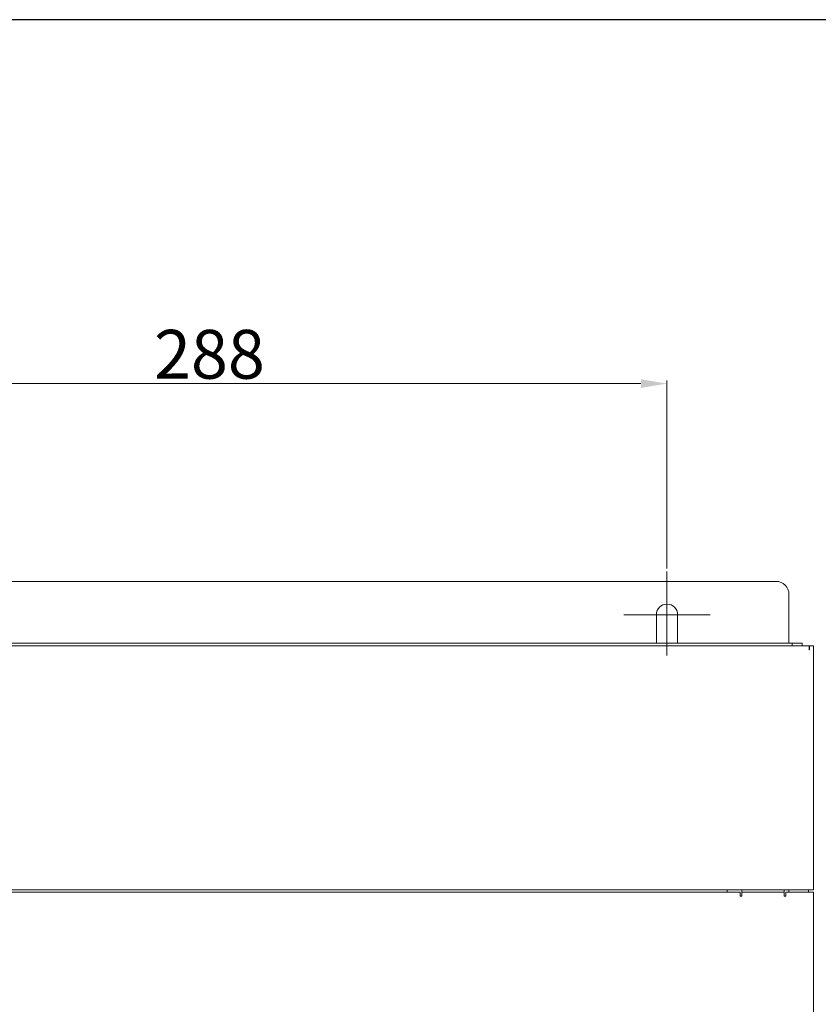
# Model space of a CAD drawing. Units: millimetres. Extents: x 2731 to 4169, y 2071 to 3096.
# Drawn here: x 3236 to 3481, y 2794 to 3096 of the extents above; entities that cross this region are included whole.
import ezdxf

# ---------------------------------------------------------------- set-up
doc = ezdxf.new("R2010")
doc.units = ezdxf.units.MM
for name, color, linetype, lineweight in [('HYOUDAI8', 7, 'Continuous', 25), ('中心標記(ISO)', 1, 'Continuous', 18), ('可見邊線(ISO)', 7, 'Continuous', 20), ('標註(ISO)', 7, 'Continuous', 18)]:
    doc.layers.add(name, color=color, linetype=linetype, lineweight=lineweight)
doc.styles.add('ACISOTS', font='isocp.shx', dxfattribs={"bigfont": 'chineset.shx'})
doc.dimstyles.new('AM_ISO', dxfattribs={"dimtxt": 15, "dimasz": 8, "dimexe": 1, "dimexo": 1, "dimgap": 1.5, "dimtad": 1, "dimdsep": 46, "dimtxsty": 'ACISOTS', "dimcen": 0, "dimclrd": 256, "dimclre": 256, "dimclrt": 2, "dimadec": 0, "dimazin": 2, "dimtp": 0.1, "dimtm": 0.1, "dimtfac": 0.71, "dimtmove": 0, "dimatfit": 3, "dimfxl": 0, "dimlwd": -1, "dimlwe": -1, "dimarcsym": 0})

# ---------------------------------------------------------------- blocks, each defined once
blk = doc.blocks.new('*D4')
at = {"layer": 'Defpoints', "color": 0, "linetype": 'Continuous'}
for p in [(3434.93, 2984.46), (3146.93, 2926.69), (3434.93, 2926.69)]:
    blk.add_point(p, dxfattribs=at)
at = {"layer": '標註(ISO)', "linetype": 'ByBlock'}
for p, q in [((3146.93, 2927.69), (3146.93, 2985.46)), ((3154.93, 2984.46), (3426.93, 2984.46)), ((3434.93, 2927.69), (3434.93, 2985.46))]:
    blk.add_line(p, q, dxfattribs=at)
at = {"layer": '標註(ISO)', "linetype": 'Continuous'}
for points in [[(3154.93, 2985.8), (3154.93, 2983.13), (3146.93, 2984.46)], [(3426.93, 2985.8), (3426.93, 2983.13), (3434.93, 2984.46)]]:
    blk.add_solid(points, dxfattribs=at)
at = {"layer": '標註(ISO)', "color": 2, "linetype": 'Continuous', "lineweight": 18, "insert": (3277.24, 3000.97), "char_height": 15, "attachment_point": 1, "style": 'ACISOTS'}
blk.add_mtext('\\A1;288', dxfattribs=at)

msp = doc.modelspace()

# ---------------------------------------------------------------- linework, layer by layer
at = {"layer": 'HYOUDAI8', "lineweight": -3}
msp.add_line((4155.974, 3096.278), (2731.047, 3096.278), dxfattribs=at)
at = {"layer": '中心標記(ISO)', "color": 0, "linetype": 'Continuous'}
for p, q in [((3434.93, 2926.692), (3434.93, 2900.942)), ((3448.18, 2913.442), (3421.68, 2913.442))]:
    msp.add_line(p, q, dxfattribs=at)
at = {"layer": '可見邊線(ISO)'}
for p, q in [((3468.43, 2923.692), (3113.43, 2923.692)), ((3472.43, 2904.692), (3472.43, 2919.692)), ((3431.68, 2904.693), (3431.68, 2913.442)), ((3438.18, 2913.442), (3438.18, 2904.693)), ((3108.43, 2904.692), (3473.43, 2904.692)), ((3427.93, 2904.692), (3427.93, 2904.693)), ((3427.93, 2904.693), (3431.68, 2904.693)), ((3427.93, 2904.692), (3427.93, 2904.692)), ((3438.18, 2904.693), (3441.93, 2904.693)), ((3441.93, 2904.693), (3441.93, 2904.692)), ((3441.93, 2904.692), (3441.93, 2904.692)), ((3472.43, 2904.692), (3472.43, 2904.692)), ((3473.43, 2904.692), (3476.43, 2904.692)), ((3473.43, 2903.891), (3473.43, 2904.692)), ((3476.43, 2904.692), (3476.43, 2903.891)), ((3478.68, 2903.891), (3103.18, 2903.891)), ((3478.68, 2903.891), (3478.68, 2902.691)), ((3478.68, 2902.681), (3478.68, 2902.691)), ((3478.69, 2902.681), (3478.68, 2902.681)), ((3478.69, 2903.891), (3478.69, 2902.681)), ((3478.73, 2903.891), (3478.69, 2903.891)), ((3479.93, 2903.891), (3478.73, 2903.891)), ((3479.93, 2903.891), (3479.93, 2828.891)), ((3478.73, 2828.891), (3103.13, 2828.891)), ((3453.43, 2828.192), (3453.43, 2828.891)), ((3457.93, 2828.891), (3457.93, 2828.192)), ((3470.93, 2828.192), (3470.93, 2828.891)), ((3472.43, 2828.192), (3472.43, 2828.891)), ((3478.43, 2828.891), (3478.43, 2828.192)), ((3479.93, 2828.891), (3478.73, 2828.891)), ((3124.43, 2828.192), (3457.43, 2828.192)), ((3457.43, 2826.992), (3457.43, 2828.192)), ((3457.93, 2826.992), (3457.43, 2826.992)), ((3457.93, 2828.192), (3457.93, 2828.192)), ((3457.93, 2828.192), (3470.93, 2828.192)), ((3457.93, 2828.192), (3457.93, 2826.992)), ((3457.93, 2826.992), (3457.93, 2826.992)), ((3470.93, 2828.192), (3470.93, 2828.192)), ((3470.93, 2828.192), (3470.93, 2826.992)), ((3471.43, 2826.992), (3470.93, 2826.992)), ((3470.93, 2826.992), (3470.93, 2826.992)), ((3471.43, 2828.192), (3471.43, 2826.992)), ((3471.43, 2828.192), (3478.73, 2828.192)), ((3479.93, 2828.192), (3478.73, 2828.192)), ((3479.93, 2828.192), (3479.93, 2551.192))]:
    msp.add_line(p, q, dxfattribs=at)
for centre, radius, end in [((3468.43, 2919.692), 4, 90), ((3434.93, 2913.442), 3.25, 180)]:
    msp.add_arc(centre, radius, 0, end, dxfattribs=at)

# ---------------------------------------------------------------- dimensions: what is measured, and where the dimension line sits
at = {"layer": '標註(ISO)', "color": 7, "linetype": 'Continuous', "lineweight": 18}
dim = msp.add_linear_dim(base=(3434.93, 2984.465), p1=(3146.93, 2926.692), p2=(3434.93, 2926.692), angle=180, dimstyle='AM_ISO', override={"dimtol": 0, "dimlim": 0, "dimtp": 0, "dimtm": 0, "dimtfac": 0.9, "dimtdec": 4, "dimtolj": 1, "dimtzin": 8}, dxfattribs=at)
dim.commit()
dim.dimension.update_dxf_attribs({"geometry": '*D4', "text_midpoint": (3290.93, 2984.465), "dimtype": 160})

doc.saveas('drawing.dxf')
